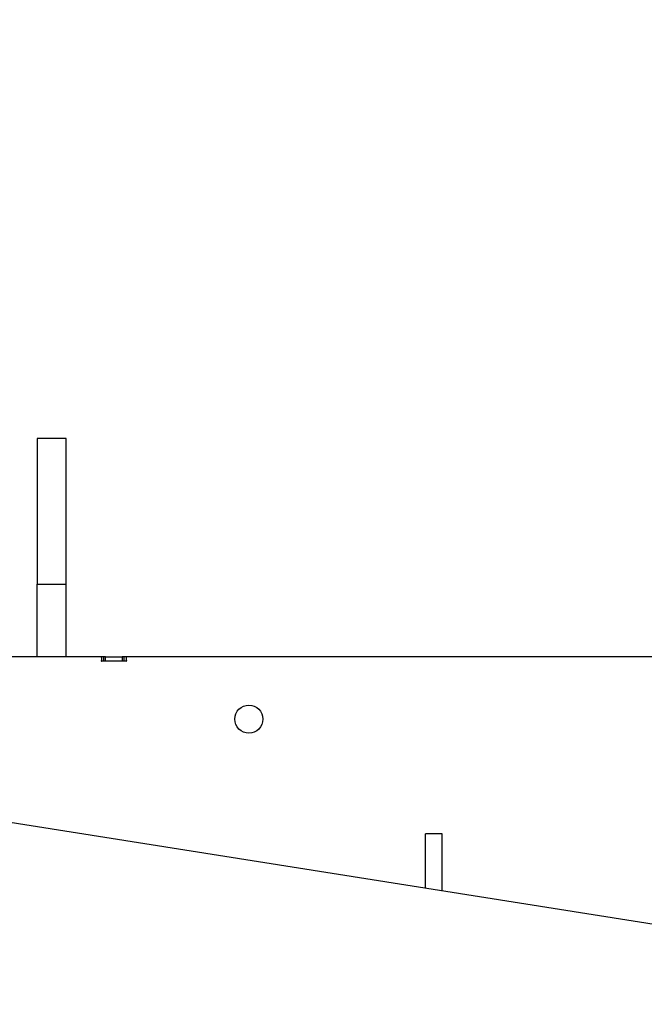
# Model space of a CAD drawing. Extents: x 0.5 to 33.5, y 0.5 to 21.5.
# Drawn here: x 3.8 to 4.6, y 8.3 to 9.4 of the extents above; entities that cross this region are included whole.
import ezdxf

# ---------------------------------------------------------------- set-up
doc = ezdxf.new("R2010")
doc.units = 0
doc.header["$MEASUREMENT"] = 0
doc.header["$PDSIZE"] = -1
doc.linetypes.add('SLD-SOLID', pattern=[0])
doc.layers.get('0').update_dxf_attribs({"linetype": 'CONTINUOUS'})
doc.layers.get('Defpoints').update_dxf_attribs({"linetype": 'CONTINUOUS'})
doc.styles.add('SLDTEXTSTYLE0', font='txt', dxfattribs={"width": 0.913})
doc.dimstyles.new('SLDDIMSTYLE0', dxfattribs={"dimtxt": 0.1875, "dimasz": 0.18, "dimexe": 0, "dimexo": 0.0625, "dimgap": 0.046875, "dimtad": 0, "dimtih": 1, "dimtoh": 1, "dimdec": 1, "dimlfac": 16, "dimrnd": 1e-09, "dimzin": 12, "dimdsep": 46, "dimtxsty": 'SLDTEXTSTYLE0', "dimsah": 1, "dimcen": 0.09, "dimadec": 0, "dimazin": 0, "dimtfac": 1, "dimtdec": 3, "dimtofl": 0, "dimtmove": 0, "dimatfit": 3, "dimfxl": 1, "dimtolj": 1, "dimtzin": 12, "dimarcsym": 0})

# ---------------------------------------------------------------- blocks, each defined once
blk = doc.blocks.new('_D_10')
at = {"color": 0, "linetype": 'SLD-SOLID', "lineweight": -2, "transparency": 16777216}
for p, q in [((1.6297, 8.4801), (1.6297, 11.4484)), ((1.8097, 11.4484), (2.8002, 11.4484)), ((5.116, 11.4484), (4.1541, 11.4484)), ((5.296, 8.4801), (5.296, 11.4484))]:
    blk.add_line(p, q, dxfattribs=at)
at = {"color": 0, "linetype": 'SLD-SOLID', "transparency": 16777216}
for points in [[(1.8097, 11.4784), (1.8097, 11.4184), (1.6297, 11.4484)], [(5.116, 11.4784), (5.116, 11.4184), (5.296, 11.4484)]]:
    blk.add_solid(points, dxfattribs=at)
at = {"layer": 'Defpoints', "color": 0, "linetype": 'SLD-SOLID', "transparency": 16777216}
for p in [(1.6297, 11.4484), (1.6297, 8.4176), (5.296, 8.4176)]:
    blk.add_point(p, dxfattribs=at)
at = {"color": 0, "linetype": 'SLD-SOLID', "transparency": 16777216, "insert": (3.4771, 11.4484), "char_height": 0.1875, "attachment_point": 5, "style": 'SLDTEXTSTYLE0'}
blk.add_mtext('\\A1;58.7 [149.0]', dxfattribs=at)

msp = doc.modelspace()

# ---------------------------------------------------------------- linework, layer by layer
at = {"color": 7, "linetype": 'Continuous'}
for p, q in [((3.8984, 8.9221), (3.864, 8.9221)), ((3.864, 8.9221), (3.864, 8.7498)), ((3.8984, 8.7498), (3.8984, 8.9221)), ((3.864, 8.7498), (3.8984, 8.7498)), ((3.864, 8.6636), (3.864, 8.7498)), ((3.8984, 8.6636), (3.8984, 8.7498)), ((3.9397, 8.6636), (3.6012, 8.6636)), ((3.9397, 8.6636), (3.9402, 8.6636)), ((3.9427, 8.6636), (3.9402, 8.6636)), ((3.9402, 8.6636), (3.9402, 8.6631)), ((3.9402, 8.6631), (3.9402, 8.6593)), ((3.9402, 8.6593), (3.9402, 8.6584)), ((3.9409, 8.6587), (3.9691, 8.6587)), ((3.9427, 8.6636), (3.9427, 8.6587)), ((3.9452, 8.6636), (3.9427, 8.6636)), ((3.9452, 8.6636), (3.9648, 8.6636)), ((3.9452, 8.6587), (3.9452, 8.6636)), ((3.9673, 8.6636), (3.9648, 8.6636)), ((3.9648, 8.6636), (3.9648, 8.6587)), ((3.9673, 8.6587), (3.9673, 8.6636)), ((3.9698, 8.6636), (3.9673, 8.6636)), ((3.9698, 8.6636), (3.9703, 8.6636)), ((3.9698, 8.6631), (3.9698, 8.6636)), ((3.9698, 8.6593), (3.9698, 8.6631)), ((3.9698, 8.6584), (3.9698, 8.6593)), ((5.05, 8.6636), (3.9703, 8.6636)), ((5.1923, 8.252), (3.7571, 8.4793)), ((4.3438, 8.4541), (4.3241, 8.4541)), ((4.3241, 8.3895), (4.3241, 8.4541)), ((4.3438, 8.3864), (4.3438, 8.4541))]:
    msp.add_line(p, q, dxfattribs=at)
msp.add_circle((4.1149, 8.5898), 0.0166, dxfattribs=at)
for centre, radius, start, end in [((3.9397, 8.6631), 0.000492, 0, 90), ((3.9402, 8.6587), 0.000308, 127.9799, 322.0201), ((3.9397, 8.6593), 0.000492, 307.9799, 0), ((3.9409, 8.6582), 0.000492, 90, 142.0201), ((3.9691, 8.6582), 0.000492, 37.9799, 90), ((3.9698, 8.6587), 0.000308, 217.9799, 52.0201), ((3.9703, 8.6631), 0.000492, 90, 180), ((3.9703, 8.6593), 0.000492, 180, 232.0201)]:
    msp.add_arc(centre, radius, start, end, dxfattribs=at)

# ---------------------------------------------------------------- dimensions: what is measured, and where the dimension line sits
at = {"color": 7, "linetype": 'SLD-SOLID'}
dim = msp.add_linear_dim(base=(1.6297, 11.4484), p1=(5.296, 8.4176), p2=(1.6297, 8.4176), dimstyle='SLDDIMSTYLE0', dxfattribs=at)
dim.commit()
dim.dimension.update_dxf_attribs({"geometry": '_D_10', "text_midpoint": (3.4771, 11.4484), "dimtype": 160})

doc.saveas('drawing.dxf')
